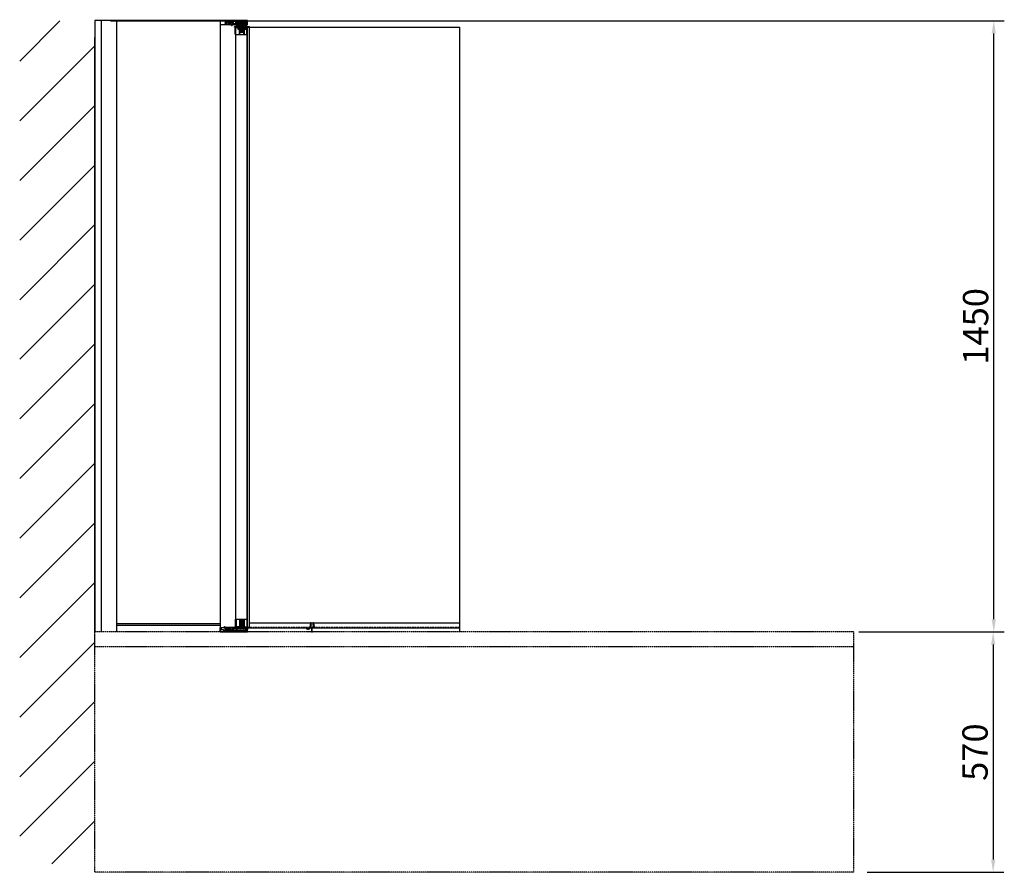
# Model space of a CAD drawing. Extents: x 401 to 208920, y -45214 to 1216.
# Drawn here: x 206584 to 208920, y -45214 to -43192 of the extents above; entities that cross this region are included whole.
import ezdxf

# ---------------------------------------------------------------- set-up
doc = ezdxf.new("R2010")
doc.units = 0
doc.header["$MEASUREMENT"] = 0
for name, pattern in [('CENTER2', [28.575, 19.05, -3.175, 3.175, -3.175]), ('DASHED', [0.75, 0.5, -0.25]), ('PHANTOM', [0.8, 0.45, -0.05, 0.1, -0.05, 0.1, -0.05])]:
    doc.linetypes.add(name, pattern=pattern)
doc.layers.get('0').update_dxf_attribs({"linetype": 'CONTINUOUS'})
doc.layers.get('DEFPOINTS').update_dxf_attribs({"linetype": 'CONTINUOUS'})
for name, color, linetype in [('02___PRT_ALL_AXES', 7, 'CONTINUOUS'), ('2', 3, 'CONTINUOUS'), ('CEN', 1, 'CENTER2'), ('DIM', 3, 'CONTINUOUS')]:
    doc.layers.add(name, color=color, linetype=linetype)
doc.styles.get("Standard").update_dxf_attribs({"font": 'ARIAL.TTF'})
doc.styles.add('STYLE1', font='ARIAL.TTF')
doc.dimstyles.get("Standard").update_dxf_attribs({"dimtxt": 3, "dimasz": 1.5, "dimexe": 1.25, "dimexo": 0.625, "dimtad": 1, "dimdec": 4, "dimdsep": 46, "dimlunit": 6, "dimtxsty": 'STYLE1', "dimcen": 0, "dimadec": 0, "dimazin": 0, "dimtfac": 1, "dimtdec": 4, "dimtmove": 0, "dimatfit": 3, "dimfxl": 0, "dimtolj": 1, "dimtzin": 0, "dimarcsym": 0})
pattern_1 = [(315, (188415.8735, -51817.0513), (-1.76776695, -1.76776695), [])]

# ---------------------------------------------------------------- blocks, each defined once
blk = doc.blocks.new('*D24')
at = {"layer": 'DEFPOINTS', "color": 0}
for p in [(206786.6, -43194.7), (208894.6, -43194.7), (208561.7, -44644.3)]:
    blk.add_point(p, dxfattribs=at)
at = {"layer": 'DIM', "color": 0, "lineweight": -2}
for p, q in [((206799.1, -43194.7), (208919.6, -43194.7)), ((208894.6, -44614.3), (208894.6, -43224.7)), ((208574.2, -44644.3), (208919.6, -44644.3))]:
    blk.add_line(p, q, dxfattribs=at)
at = {"layer": 'DIM', "color": 0}
for points in [[(208889.6, -43224.7), (208899.6, -43224.7), (208894.6, -43194.7)], [(208889.6, -44614.3), (208899.6, -44614.3), (208894.6, -44644.3)]]:
    blk.add_solid(points, dxfattribs=at)
at = {"layer": 'DIM', "color": 0, "insert": (208851.5, -43919.5), "char_height": 60, "attachment_point": 5, "rotation": 90}
blk.add_mtext('\\A1;1450', dxfattribs=at)
blk = doc.blocks.new('*D25')
at = {"layer": 'DEFPOINTS', "color": 0}
for p in [(208581.8, -44644.3), (208581.8, -45214.3), (208893.2, -45214.3)]:
    blk.add_point(p, dxfattribs=at)
at = {"layer": 'DIM', "color": 0, "lineweight": -2}
for p, q in [((208594.3, -44644.3), (208918.2, -44644.3)), ((208893.2, -44674.3), (208893.2, -45184.3)), ((208594.3, -45214.3), (208918.2, -45214.3))]:
    blk.add_line(p, q, dxfattribs=at)
at = {"layer": 'DIM', "color": 0}
for points in [[(208888.2, -44674.3), (208898.2, -44674.3), (208893.2, -44644.3)], [(208888.2, -45184.3), (208898.2, -45184.3), (208893.2, -45214.3)]]:
    blk.add_solid(points, dxfattribs=at)
at = {"layer": 'DIM', "color": 0, "insert": (208850.1, -44929.3), "char_height": 60, "attachment_point": 5, "rotation": 90}
blk.add_mtext('\\A1;570', dxfattribs=at)
blk = doc.blocks.new('A$C35457069')
for p, q in [((0, 8), (0, 8)), ((0, 8), (0, 7.9)), ((9.6, 21.5), (8, 11.5)), ((9.5, 10), (12.2, 10)), ((10.2, 15.4), (9.6, 11.9)), ((10.1, 17.3), (9.8, 15.8)), ((9.9, 11.5), (14.5, 11.5)), ((10, 15.6), (10, 15.6)), ((10.2, 22), (10.2, 22)), ((10.5, 17.8), (10.4, 17.5)), ((10.5, 17.8), (10.4, 17.5)), ((10.4, 17.5), (11.5, 16.4)), ((10.8, 21.3), (10.5, 17.8)), ((10.5, 17.9), (11.8, 16.6)), ((11.8, 16.4), (11.8, 16.4)), ((12.8, 0.2), (12.6, 9.6)), ((13.3, 0.2), (13.4, 9.6)), ((17, 10), (13.9, 10)), ((15.6, 17.9), (14.3, 16.6)), ((14.3, 16.4), (14.3, 16.4)), ((16.2, 11.5), (14.5, 11.5)), ((15.6, 17.5), (14.6, 16.4)), ((15.3, 21.3), (15.6, 17.8)), ((15.3, 21.3), (15.6, 17.8)), ((15.6, 17.8), (15.6, 17.5)), ((15.9, 22), (15.8, 22)), ((15.8, 15.4), (16.5, 11.9)), ((16, 17.3), (16.2, 15.8)), ((16, 15.6), (16, 15.6)), ((16.5, 21.5), (18, 11.5)), ((18, 11.5), (18, 11))]:
    blk.add_line(p, q)
for centre, radius, start, end in [((0.2, 8), 0.2, 91.0616, 180), ((0.2, 7.9), 0.2, 180, 270.8953), ((2.6, 13.7), 6.05, 246.5765, 332.5314), ((3.2, 14.2), 7.13, 245.2901, 318.5569), ((9.1, 11.1), 1.17, 160.3897, 289.1934), ((9.8, 8.2), 1.87, 100.1295, 134.6315), ((10.2, 21.4), 0.6, 90, 171.1019), ((9.9, 11.8), 0.3, 172.6409, 270), ((10, 15.8), 0.2, 175.9924, 265.9924), ((10, 15.4), 0.2, 355.9924, 85.9924), ((10.3, 17.3), 0.2, 45, 175.9924), ((10.3, 17.3), 0.2, 45, 175.9924), ((10.2, 21.4), 0.6, 352.6409, 90), ((11.6, 16.5), 0.2, 225, 315), ((11.6, 16.5), 0.2, 315, 45), ((12.2, 9.6), 0.448, 359.3561, 84.9916), ((13.1, 0.2), 0.205, 181.3431, 358.6569), ((13.9, 9.6), 0.447, 85.9526, 180.6907), ((14.4, 16.5), 0.2, 135, 225), ((14.4, 16.5), 0.2, 225, 315), ((15.8, 21.4), 0.6, 90, 187.3591), ((15.8, 17.3), 0.2, 4.0076, 135), ((16, 15.4), 0.2, 94.0076, 184.0076), ((15.9, 21.4), 0.6, 8.8981, 90), ((16, 15.8), 0.2, 274.0076, 4.0076), ((16.2, 11.8), 0.3, 270, 7.3591), ((17, 11), 1, 270, 0), ((17.7, 11.5), 0.3, 0, 8.8981)]:
    blk.add_arc(centre, radius, start, end)
at = {"layer": 'DIM'}
for p, q in [((10.1, 17.8), (10.1, 17.4)), ((10.1, 17.8), (10.4, 17.5)), ((10.1, 17.8), (10.1, 17.4)), ((10.1, 17.8), (10.4, 17.5)), ((16, 17.8), (15.6, 17.5)), ((16, 17.8), (16, 17.4))]:
    blk.add_line(p, q, dxfattribs=at)

msp = doc.modelspace()

# ---------------------------------------------------------------- hatches: boundary and pattern name
at = {"layer": '2'}
h = msp.add_hatch(dxfattribs=at)
h.set_pattern_fill('ANSI37', color=0, scale=0.4, style=0)
h.set_pattern_definition([(225, (208998.6551, -42257.2525), (0.8980256, -0.8980256), []), (315, (208998.6551, -42257.2525), (0.8980256, 0.8980256), [])])
h.paths.add_polyline_path([(207071, -43195.6), (207080.9, -43195.6), (207082.8, -43197.5), (207083.6, -43197.5), (207083.6, -43196.8), (207081.6, -43194.8), (207081.6, -43194.3), (207071, -43194.3)])
h.paths.add_polyline_path([(207087.6, -43196.8), (207087.6, -43197.5), (207088.3, -43197.5), (207090.2, -43195.6), (207123.1, -43195.6), (207123.1, -43204.6), (207124.3, -43204.6), (207124.3, -43194.8, 0.414214), (207123.8, -43194.3), (207089.6, -43194.3), (207089.6, -43194.8)])
at = {"layer": 'DIM'}
h = msp.add_hatch(dxfattribs=at)
h.set_pattern_fill('ANSI31', color=0, scale=800, style=0)
h.set_pattern_definition([(45, (12533.74, -35.4), (-70.71068, 70.71068), [])])
h.paths.add_polyline_path([(206761.7, -43195), (206583.7, -43195), (206583.7, -45194.3), (206761.7, -45194.3)])
h = msp.add_hatch(dxfattribs=at)
h.set_pattern_fill('ANSI31', color=0, scale=20, angle=180, style=0)
h.set_pattern_definition([(225, (225551.037, -51492.0246), (1.76776695, -1.76776695), [])])
h.paths.add_polyline_path([(207106.8, -43220.6, 0.414214), (207108.8, -43222.6), (207110.8, -43222.6), (207110.8, -43219.6), (207109.8, -43219.6), (207109.8, -43197.6), (207095.3, -43197.6), (207095.3, -43201.6), (207090.4, -43201.6), (207090.4, -43195.6), (207089.6, -43195.6), (207089.6, -43196.1), (207087.4, -43198.3), (207087.4, -43204.6), (207087.6, -43204.6), (207097.3, -43204.6, 0.414214), (207098.3, -43203.6), (207098.3, -43201.6, -0.414214), (207099.3, -43200.6), (207105.8, -43200.6, -0.414214), (207106.8, -43201.6)])
h.paths.add_polyline_path([(207111.8, -43219.6), (207110.8, -43219.6), (207110.8, -43222.6), (207112.8, -43222.6, 0.414214), (207114.8, -43220.6), (207114.8, -43201.6, -0.414214), (207115.8, -43200.6), (207121.8, -43200.6, 0.414214), (207122.8, -43199.6), (207122.8, -43196.1, 0.414214), (207122.3, -43195.6), (207119.8, -43195.6), (207119.8, -43197.6), (207111.8, -43197.6)])
h.paths.add_polyline_path([(207083.8, -43198.3), (207081.6, -43196.1), (207081.6, -43195.6), (207079.5, -43195.6), (207079.5, -43196.1), (207077.3, -43198.3), (207077.3, -43204.6), (207083.4, -43204.6), (207083.8, -43204.6)])
h.paths.add_polyline_path([(207073.7, -43198.3), (207071.5, -43196.1), (207071.5, -43195.6), (207071.4, -43195.6, 0.414214), (207070.8, -43196.1), (207070.8, -43204.1, 0.414214), (207071.4, -43204.6), (207073.7, -43204.6)])
h = msp.add_hatch(dxfattribs=at)
h.set_pattern_fill('ANSI31', color=0, scale=20, style=0)
h.set_pattern_definition([(315, (188205.8737, -51758.212), (-1.76776695, -1.76776695), [])])
h.paths.add_polyline_path([(207121.5, -43206.2, 0.414214), (207121.3, -43206), (207119.8, -43206, -0.414214), (207119.6, -43205.8), (207119.6, -43205, 0.414214), (207119.4, -43204.8), (207121.3, -43204.8, -0.414214), (207122.7, -43206.2), (207122.7, -43208.4, 0.414214), (207122.9, -43208.6), (207128.8, -43208.6, -0.414214), (207129, -43208.8), (207129, -43209.8), (207121.7, -43209.8, -0.414214), (207121.5, -43209.6)])
h.paths.add_polyline_path([(207100.1, -43209.6, -0.414214), (207099.9, -43209.8), (207093.1, -43209.8), (207093.1, -43208.8, -0.414214), (207093.3, -43208.6), (207098.9, -43208.6), (207098.9, -43206.2, -0.414214), (207100.3, -43204.8), (207102.2, -43204.8, 0.414214), (207102, -43205), (207102, -43205.8, -0.414214), (207101.8, -43206), (207100.3, -43206, 0.414214), (207100.1, -43206.2)])
h = msp.add_hatch(dxfattribs=at)
h.set_pattern_fill('ANSI31', color=0, scale=20, style=0)
h.set_pattern_definition(pattern_1)
h.paths.add_polyline_path([(207094.7, -43210, -0.414214), (207094.9, -43209.8), (207099.9, -43209.8, 0.414214), (207100.1, -43209.6), (207100.1, -43206.2, -0.414214), (207100.3, -43206), (207101.8, -43206, 0.414214), (207102, -43205.8), (207102, -43204.8, -0.414214), (207102.2, -43204.6), (207105.3, -43204.6, -0.414214), (207106.8, -43206.1), (207106.8, -43213.8), (207106.3, -43213.8), (207106.3, -43227.8), (207104.8, -43227.8), (207104.8, -43206.8), (207104.2, -43206.8, 0.414214), (207104, -43207), (207104, -43207.8, -0.414214), (207103.8, -43208), (207102.3, -43208, 0.414214), (207102.1, -43208.2), (207102.1, -43211.6, -0.414214), (207101.9, -43211.8), (207096.7, -43211.8, 0.414214), (207096.5, -43212), (207096.5, -43227.8), (207095.7, -43227.8), (207094.7, -43226.8)])
h = msp.add_hatch(dxfattribs=at)
h.set_pattern_fill('ANSI31', color=0, scale=20, style=0)
h.set_pattern_definition(pattern_1)
h.paths.add_polyline_path([(207116.3, -43227.8), (207115.3, -43227.8), (207115.3, -43213.8), (207114.8, -43213.8), (207114.8, -43206.1, -0.414214), (207116.3, -43204.6), (207119.4, -43204.6, -0.414214), (207119.6, -43204.8), (207119.6, -43205.8, 0.414214), (207119.8, -43206), (207121.3, -43206, -0.414214), (207121.5, -43206.2), (207121.5, -43209.6, 0.414214), (207121.7, -43209.8), (207119.5, -43209.8), (207119.5, -43208.2, 0.414214), (207119.3, -43208), (207117.8, -43208, -0.414214), (207117.6, -43207.8), (207117.6, -43207, 0.414214), (207117.4, -43206.8), (207116.5, -43206.8, 0.414214), (207116.3, -43207)])
h = msp.add_hatch(dxfattribs=at)
h.set_pattern_fill('ANSI31', color=0, scale=20, style=0)
h.set_pattern_definition([(135, (225341.4868, -36346.5762), (1.76776695, 1.76776695), [])])
h.paths.add_polyline_path([(207115.3, -44633, 0.414214), (207116.3, -44634), (207121.6, -44634, -0.414214), (207121.8, -44634.2), (207121.8, -44637.8, 0.414214), (207122, -44638), (207123.1, -44638, -0.414214), (207123.3, -44638.2), (207123.3, -44642.5, -0.414214), (207122.8, -44643), (207120.3, -44643), (207120.3, -44637), (207112.3, -44637), (207112.3, -44618.2, 0.414214), (207112.1, -44618), (207111.3, -44618), (207111.3, -44615), (207113.3, -44615, -0.414214), (207115.3, -44617)])
h.paths.add_polyline_path([(207110.3, -44637), (207090.8, -44637), (207090.8, -44643), (207090, -44643), (207090, -44642.5), (207087.8, -44640.3), (207087.8, -44634), (207087.9, -44634), (207106.3, -44634, 0.414214), (207107.3, -44633), (207107.3, -44617, -0.414214), (207109.3, -44615), (207111.3, -44615), (207111.3, -44618), (207110.5, -44618, 0.414214), (207110.3, -44618.2)])
h.paths.add_polyline_path([(207077.8, -44640.3), (207077.8, -44634), (207083.9, -44634), (207084.2, -44634), (207084.2, -44640.3), (207082, -44642.5), (207082, -44643), (207080, -44643), (207080, -44642.5)])
h.paths.add_polyline_path([(207074.2, -44640.3), (207072, -44642.5), (207072, -44643), (207071.8, -44643, -0.414214), (207071.3, -44642.5), (207071.3, -44634.5, -0.414214), (207071.8, -44634), (207074.2, -44634)])
h = msp.add_hatch(dxfattribs=at)
h.set_pattern_fill('ANSI31', color=0, scale=20, style=0)
h.set_pattern_definition([(45, (188855.8236, -36025.7495), (-1.76776695, 1.76776695), [])])
h.paths.add_polyline_path([(207094.9, -44633), (207093.5, -44633), (207093.5, -44634), (207098.9, -44634), (207105.8, -44634, 0.414214), (207107.3, -44632.5), (207107.3, -44630), (207106.8, -44630), (207106.8, -44615), (207105.3, -44615), (207105.3, -44631.8, -0.414214), (207105.1, -44632), (207097.1, -44632, -0.414214), (207096.9, -44631.8), (207096.9, -44615), (207095.9, -44615), (207094.9, -44616)])
h.paths.add_polyline_path([(207115.3, -44632.5, 0.414214), (207116.8, -44634), (207122.7, -44634), (207124.6, -44634), (207124.6, -44633), (207116.8, -44633, -0.414214), (207116.6, -44632.8), (207116.6, -44615), (207115.8, -44615), (207115.8, -44630), (207115.3, -44630)])
h = msp.add_hatch(dxfattribs=at)
h.set_pattern_fill('ANSI31', color=0, scale=20, style=0)
h.set_pattern_definition([(45, (188163.3887, -36413.0308), (-1.76776695, 1.76776695), [])])
edge = h.paths.add_edge_path()
edge.add_arc((207060, -44643.8), 0.5, 180, 270)
edge.add_line((207060, -44644.3), (207067.9, -44644.3))
edge.add_spline(control_points=[(207067.9, -44644.3), (207068, -44643.9), (207068.1, -44643.4), (207068.1, -44643)], knot_values=[1.761267, 1.761267, 1.761267, 1.761267, 2.721523, 2.721523, 2.721523, 2.721523], degree=3, periodic=0)
edge.add_line((207068.1, -44643), (207060.8, -44643))
edge.add_line((207060.8, -44643), (207060.8, -44634))
edge.add_line((207060.8, -44634), (207059.7, -44634))
edge.add_arc((207059.7, -44634.2), 0.2, 90, 180)
edge.add_line((207059.5, -44634.2), (207059.5, -44643.8))
h.paths.add_polyline_path([(207110.8, -44644.3), (207110.8, -44643), (207070.8, -44643), (207070.8, -44644.3)])
h.paths.add_polyline_path([(207123.8, -44644.3, 0.414214), (207124.3, -44643.8), (207124.3, -44638.1), (207124.3, -44636.9), (207124.3, -44634.2, 0.414214), (207124.1, -44634), (207123, -44634), (207123, -44643), (207110.8, -44643), (207110.8, -44644.3)])

# ---------------------------------------------------------------- linework, layer by layer
at = {"color": 0}
for p, q in [((206761.7, -43194.3), (206761.7, -44644.3)), ((207059.5, -43194.3), (206761.7, -43194.3)), ((206776.7, -43194.3), (206776.7, -44644.3)), ((206813, -43194.3), (206813, -44644.3)), ((207070.8, -43194.3), (207070.8, -43203.3)), ((207070.8, -43194.3), (207070.8, -43203.3)), ((207070.8, -43195.6), (207080.9, -43195.6)), ((207070.8, -43196.1), (207070.8, -43204.1)), ((207070.8, -43196.1), (207070.8, -43204.1)), ((207080.9, -43195.6), (207071.4, -43195.6)), ((207080.9, -43195.6), (207071.4, -43195.6)), ((207083.4, -43204.6), (207071.4, -43204.6)), ((207083.4, -43204.6), (207071.4, -43204.6)), ((207071.5, -43196.1), (207071.5, -43195.6)), ((207071.5, -43196.1), (207071.5, -43195.6)), ((207079.5, -43196.1), (207071.5, -43196.1)), ((207071.5, -43196.1), (207073.7, -43198.3)), ((207079.5, -43196.1), (207071.5, -43196.1)), ((207071.5, -43196.1), (207073.7, -43198.3)), ((207077.3, -43198.3), (207073.7, -43198.3)), ((207073.7, -43198.3), (207073.7, -43204.6)), ((207077.3, -43198.3), (207073.7, -43198.3)), ((207073.7, -43198.3), (207073.7, -43204.6)), ((207079.5, -43196.1), (207077.3, -43198.3)), ((207079.5, -43196.1), (207077.3, -43198.3)), ((207077.3, -43198.3), (207077.3, -43204.6)), ((207077.3, -43198.3), (207077.3, -43204.6)), ((207079.5, -43196.1), (207079.5, -43195.6)), ((207079.5, -43196.1), (207079.5, -43195.6)), ((207083, -43197.5), (207083.8, -43198.3)), ((207083, -43197.5), (207083.8, -43198.3)), ((207097.3, -43204.6), (207083.1, -43204.6)), ((207097.3, -43204.6), (207083.1, -43204.6)), ((207087.4, -43198.3), (207083.8, -43198.3)), ((207083.8, -43198.3), (207083.8, -43204.6)), ((207087.4, -43198.3), (207083.8, -43198.3)), ((207083.8, -43198.3), (207083.8, -43204.6)), ((207086.4, -43204.6), (207086.4, -43205.9)), ((207086.6, -43206.1), (207087.2, -43206.1)), ((207088.2, -43197.5), (207087.4, -43198.3)), ((207088.2, -43197.5), (207087.4, -43198.3)), ((207087.4, -43198.3), (207087.4, -43204.6)), ((207087.4, -43198.3), (207087.4, -43204.6)), ((207087.4, -43205.9), (207087.4, -43204.6)), ((207122.3, -43195.6), (207090.2, -43195.6)), ((207090.2, -43195.6), (207123, -43195.6)), ((207122.3, -43195.6), (207090.2, -43195.6)), ((207090.2, -43195.6), (207123, -43195.6)), ((207090.4, -43195.6), (207090.4, -43201.6)), ((207090.4, -43195.6), (207090.4, -43201.6)), ((207095.3, -43201.6), (207090.4, -43201.6)), ((207095.3, -43201.6), (207090.4, -43201.6)), ((207093.1, -43209.8), (207093.1, -43208.8)), ((207099.9, -43209.8), (207093.1, -43209.8)), ((207098.9, -43208.6), (207093.3, -43208.6)), ((207094.7, -43226.8), (207094.7, -43210)), ((207099.9, -43209.8), (207094.9, -43209.8)), ((207095.3, -43197.6), (207119.8, -43197.6)), ((207095.3, -43197.6), (207095.3, -43201.6)), ((207095.3, -43197.6), (207119.8, -43197.6)), ((207095.3, -43197.6), (207095.3, -43201.6)), ((207096.5, -43227.8), (207096.5, -43212)), ((207104.8, -43211.8), (207096.7, -43211.8)), ((207098.3, -43201.6), (207098.3, -43203.6)), ((207098.3, -43201.6), (207098.3, -43203.6)), ((207098.9, -43208.6), (207098.9, -43206.2)), ((207099.3, -43200.6), (207105.8, -43200.6)), ((207099.3, -43200.6), (207105.8, -43200.6)), ((207099.9, -43209.8), (207121.7, -43209.8)), ((207100.1, -43209.6), (207100.1, -43206.2)), ((207100.1, -43209.6), (207100.1, -43206.2)), ((207121.3, -43204.8), (207100.3, -43204.8)), ((207121.3, -43204.8), (207100.3, -43204.8)), ((207101.8, -43206), (207100.3, -43206)), ((207101.8, -43206), (207100.3, -43206)), ((207101, -43209.8), (207101, -43214.6)), ((207101.8, -43206), (207119.8, -43206)), ((207102, -43205.8), (207102, -43204.8)), ((207102, -43205.8), (207102, -43204.8)), ((207102.1, -43211.6), (207102.1, -43208.2)), ((207102.2, -43204.6), (207105.3, -43204.6)), ((207102.2, -43204.6), (207105.3, -43204.6)), ((207114.4, -43204.8), (207102.2, -43204.8)), ((207114.4, -43204.8), (207102.2, -43204.8)), ((207102.2, -43209.8), (207102.2, -43214.7)), ((207104.8, -43208), (207102.3, -43208)), ((207103.5, -43209.8), (207103.5, -43214.6)), ((207104, -43207.8), (207104, -43207)), ((207104.8, -43206.8), (207104.2, -43206.8)), ((207104.8, -43227.8), (207104.8, -43206.8)), ((207105.3, -43204.6), (207106.8, -43204.6)), ((207105.3, -43204.6), (207106.8, -43204.6)), ((207115.3, -43213.8), (207106.3, -43213.8)), ((207106.3, -43227.8), (207106.3, -43213.8)), ((207106.8, -43201.6), (207106.8, -43220.6)), ((207106.8, -43212.5), (207106.8, -43204.8)), ((207109.8, -43197.6), (207109.8, -43219.6)), ((207111.8, -43197.6), (207111.8, -43219.6)), ((207119.4, -43204.8), (207114.4, -43204.8)), ((207119.4, -43204.8), (207114.4, -43204.8)), ((207114.8, -43201.6), (207114.8, -43220.6)), ((207116.3, -43204.6), (207114.8, -43204.6)), ((207116.3, -43204.6), (207114.8, -43204.6)), ((207114.8, -43212.5), (207114.8, -43204.8)), ((207115.3, -43227.8), (207115.3, -43213.8)), ((207115.8, -43200.6), (207121.8, -43200.6)), ((207115.8, -43200.6), (207121.8, -43200.6)), ((207116.3, -43204.6), (207119.4, -43204.6)), ((207116.3, -43204.6), (207119.4, -43204.6)), ((207116.3, -43207), (207116.3, -43227.8)), ((207116.3, -43208), (207119.3, -43208)), ((207116.3, -43209.8), (207122.4, -43209.8)), ((207116.3, -43209.8), (207129, -43209.8)), ((207117.4, -43206.8), (207116.5, -43206.8)), ((207117.6, -43207.8), (207117.6, -43207)), ((207118.2, -43209.8), (207118.2, -43214.6)), ((207119.4, -43209.8), (207119.4, -43214.7)), ((207119.5, -43209.8), (207119.5, -43208.2)), ((207119.6, -43205.8), (207119.6, -43204.8)), ((207119.6, -43205.8), (207119.6, -43204.8)), ((207119.8, -43195.6), (207119.8, -43197.6)), ((207119.8, -43195.6), (207119.8, -43197.6)), ((207121.3, -43206), (207119.8, -43206)), ((207121.3, -43206), (207119.8, -43206)), ((207120.6, -43209.8), (207120.6, -43214.6)), ((207121.5, -43209.6), (207121.5, -43206.2)), ((207121.5, -43209.6), (207121.5, -43206.2)), ((207122.6, -43226.8), (207122.6, -43210)), ((207122.7, -43208.4), (207122.7, -43206.2)), ((207122.8, -43196.1), (207122.8, -43199.6)), ((207122.8, -43196.1), (207122.8, -43199.6)), ((207122.9, -43208.6), (207128.8, -43208.6)), ((207129, -43209.8), (207129, -43208.8)), ((207129, -43209.8), (207129, -43208.8)), ((206761.7, -44644.3), (206761.7, -43234.2)), ((207094.7, -43226.8), (207095.7, -43227.8)), ((207121.6, -43227.8), (207095.7, -43227.8)), ((207101.2, -43214.8), (207103.3, -43214.8)), ((207112.8, -43222.6), (207108.8, -43222.6)), ((207111.8, -43219.6), (207109.8, -43219.6)), ((207118.4, -43214.8), (207120.4, -43214.8)), ((207121.6, -43227.8), (207122.6, -43226.8)), ((207094.9, -44616), (207095.9, -44615)), ((207122.2, -44615), (207095.9, -44615)), ((207096.9, -44615), (207096.9, -44631.8)), ((207105.3, -44615), (207105.3, -44631.8)), ((207106.8, -44615), (207106.8, -44630)), ((207113.3, -44615), (207109.3, -44615)), ((207115.8, -44615), (207115.8, -44630)), ((207116.6, -44615), (207116.6, -44631.8)), ((207116.6, -44632.8), (207116.6, -44615)), ((207122.2, -44615), (207123.2, -44616)), ((207059.5, -44634), (207098.7, -44634)), ((207059.5, -44643.8), (207059.5, -44634.2)), ((207059.7, -44634), (207098.3, -44634)), ((207060.8, -44643), (207060.8, -44634)), ((207069.4, -44634), (207069.4, -44631.2)), ((207069.6, -44631), (207070.5, -44631)), ((207070.7, -44634), (207070.7, -44631.2)), ((207070.7, -44634), (207070.7, -44644.3)), ((207071.3, -44642.5), (207071.3, -44634.5)), ((207083.9, -44634), (207071.8, -44634)), ((207074.2, -44640.3), (207074.2, -44634)), ((207077.8, -44640.3), (207077.8, -44634)), ((207106.3, -44634), (207083.6, -44634)), ((207084.2, -44640.3), (207084.2, -44634)), ((207087.8, -44640.3), (207087.8, -44634)), ((207090.8, -44643), (207090.8, -44637)), ((207090.8, -44637), (207120.3, -44637)), ((207093.5, -44633), (207093.5, -44633.8)), ((207094.9, -44633), (207093.5, -44633)), ((207098.9, -44634), (207093.7, -44634)), ((207094.9, -44616), (207094.9, -44633)), ((207105.1, -44632), (207097.1, -44632)), ((207098.3, -44643), (207098.3, -44634)), ((207098.7, -44643), (207098.7, -44634)), ((207098.9, -44634), (207098.9, -44637.5)), ((207098.9, -44634), (207105.8, -44634)), ((207099.4, -44641), (207099.4, -44637)), ((207107.7, -44638), (207099.4, -44638)), ((207115.8, -44630), (207106.8, -44630)), ((207107.3, -44633), (207107.3, -44617)), ((207107.3, -44630), (207107.3, -44632.5)), ((207110.3, -44637), (207110.3, -44618.2)), ((207112.1, -44618), (207110.5, -44618)), ((207112.3, -44637), (207112.3, -44618.2)), ((207122.2, -44638), (207114.9, -44638)), ((207115.3, -44633), (207115.3, -44617)), ((207115.3, -44630), (207115.3, -44632.5)), ((207121.6, -44634), (207116.3, -44634)), ((207124.6, -44633), (207116.8, -44633)), ((207122.7, -44634), (207116.8, -44634)), ((207122.3, -44634), (207117.9, -44643)), ((207120.3, -44643), (207120.3, -44637)), ((207121.8, -44637.8), (207121.8, -44634.2)), ((207123.1, -44638), (207122, -44638)), ((207124.1, -44634), (207122.3, -44634)), ((207124.4, -44634), (207122.7, -44634)), ((207122.7, -44634), (207122.7, -44637.5)), ((207124.5, -44634), (207122.8, -44634)), ((207123, -44643), (207123, -44634)), ((207123.2, -44616), (207123.2, -44633)), ((207123.3, -44642.5), (207123.3, -44638.2)), ((207124.3, -44636.9), (207124.3, -44634.2)), ((207124.3, -44636.9), (207124.3, -44638.1)), ((207124.3, -44643.8), (207124.3, -44638.1)), ((207124.6, -44633), (207124.6, -44633.8)), ((207060, -44644.3), (207123.8, -44644.3)), ((207060.8, -44643), (207068.2, -44643)), ((207070.7, -44643), (207123, -44643)), ((207070.8, -44644.3), (207070.8, -44643)), ((207071.3, -44643), (207071.1, -44643)), ((207071.3, -44644.3), (207071.3, -44643)), ((207122.8, -44643), (207071.8, -44643)), ((207072, -44642.5), (207074.2, -44640.3)), ((207072, -44642.5), (207072, -44643)), ((207080, -44642.5), (207072, -44642.5)), ((207077.8, -44640.3), (207074.2, -44640.3)), ((207080, -44642.5), (207077.8, -44640.3)), ((207080, -44642.5), (207080, -44643)), ((207082, -44642.5), (207084.2, -44640.3)), ((207082, -44642.5), (207082, -44643)), ((207090, -44642.5), (207082, -44642.5)), ((207087.8, -44640.3), (207084.2, -44640.3)), ((207090, -44642.5), (207087.8, -44640.3)), ((207090, -44642.5), (207090, -44643)), ((207090.8, -44641), (207120.3, -44641))]:
    msp.add_line(p, q, dxfattribs=at)
at = {"color": 0, "linetype": 'Continuous'}
for p, q in [((207059.5, -43194.3), (207059.5, -44644.3)), ((207059.5, -43194.8), (207059.5, -43194.3)), ((207059.5, -43194.5), (207059.5, -43204.6)), ((207070.9, -43195.6), (207059.5, -43195.6)), ((207124.3, -43204.6), (207059.5, -43204.6)), ((207123.8, -43194.3), (207059.7, -43194.3)), ((207070.9, -43194.3), (207070.9, -43204.6)), ((207080.9, -43195.6), (207082.8, -43197.5)), ((207081.6, -43194.3), (207081.6, -43194.8)), ((207081.6, -43194.8), (207083.6, -43196.8)), ((207081.6, -43194.8), (207089.6, -43194.8)), ((207088.3, -43197.5), (207082.8, -43197.5)), ((207083.6, -43196.8), (207087.6, -43196.8)), ((207083.6, -43196.8), (207083.6, -43197.5)), ((207083.8, -43197.5), (207087.4, -43197.5)), ((207089.6, -43194.8), (207087.6, -43196.8)), ((207087.6, -43196.8), (207087.6, -43197.5)), ((207090.2, -43195.6), (207088.3, -43197.5)), ((207089.6, -43194.3), (207089.6, -43194.8)), ((207123.1, -43195.6), (207090.2, -43195.6)), ((207095.7, -43209.8), (207095.7, -44634)), ((207098.9, -43208.8), (207096.5, -43208.8)), ((207096.5, -43210), (207124.2, -43210)), ((207099.1, -43210), (207096.5, -43210)), ((207098.9, -43206.4), (207110.9, -43206.4)), ((207124.2, -43208.8), (207098.9, -43208.8)), ((207099.1, -43208.8), (207099.1, -43210)), ((207123.5, -43210), (207099.1, -43210)), ((207099.7, -43208.8), (207099.7, -43210)), ((207100.3, -43205), (207110.9, -43205)), ((207102, -43205), (207100.4, -43205)), ((207100.4, -43205), (207102, -43205)), ((207106.8, -43204.8), (207102.2, -43204.8)), ((207102.2, -43204.8), (207105.8, -43204.8)), ((207105.8, -43204.8), (207106.8, -43204.8)), ((207105.8, -43204.8), (207115.8, -43204.8)), ((207106.8, -43204.8), (207105.8, -43204.8)), ((207106.8, -43204.6), (207106.8, -43204.8)), ((207115.8, -43204.8), (207106.8, -43204.8)), ((207110.9, -43205), (207121.3, -43205)), ((207110.9, -43205), (207121.2, -43205)), ((207110.9, -43206.4), (207122.7, -43206.4)), ((207114.8, -43204.6), (207114.8, -43204.8)), ((207115.8, -43204.8), (207114.8, -43204.8)), ((207114.8, -43204.8), (207115.8, -43204.8)), ((207115.8, -43204.8), (207119.4, -43204.8)), ((207119.4, -43204.8), (207115.8, -43204.8)), ((207121.3, -43205), (207119.6, -43205)), ((207121.3, -43205), (207121.3, -43205)), ((207123.1, -43204.6), (207123.1, -43195.6)), ((207123.2, -43208.8), (207123.2, -43210)), ((207123.7, -44633), (207123.7, -43210)), ((207124.2, -43208.8), (207124.2, -43210)), ((207124.4, -43208.8), (207124.2, -43208.8)), ((207124.2, -44634), (207124.2, -43210)), ((207124.3, -43204.6), (207124.3, -43194.8)), ((207124.3, -43210), (207627.2, -43210)), ((207124.4, -43208.8), (207124.4, -43210)), ((207128.5, -43208.8), (207124.4, -43208.8)), ((207128.5, -43208.8), (207128.5, -43210)), ((207129, -43208.8), (207128.5, -43208.8)), ((207129, -43210), (207128.5, -43210)), ((207129, -43208.8), (207129, -43210)), ((207129, -44633), (207129, -43210)), ((207627.2, -43210), (207627.2, -44644.3)), ((207059.5, -44625.3), (206813, -44625.3)), ((207059.5, -44628.7), (206813, -44628.7))]:
    msp.add_line(p, q, dxfattribs=at)
at = {"color": 0}
msp.add_lwpolyline([(207087.9, -44634), (207086.9, -44634), (207086.9, -44632.7, -0.414214), (207087.1, -44632.5), (207087.7, -44632.5, -0.414214), (207087.9, -44632.7)], format="xyb", close=True, dxfattribs=at)
at = {"color": 0, "linetype": 'Continuous'}
for centre, radius, start, end in [((207059.7, -43194.5), 0.2, 90, 180), ((207100.3, -43206.4), 1.4, 90, 180), ((207102.2, -43205), 0.2, 90, 180), ((207119.4, -43205), 0.2, 0, 90), ((207121.3, -43206.4), 1.4, 0, 90), ((207123.8, -43194.8), 0.5, 0, 90)]:
    msp.add_arc(centre, radius, start, end, dxfattribs=at)
at = {"color": 0}
for centre, radius, start, end in [((207071.4, -43196.1), 0.5, 90, 180), ((207071.4, -43196.1), 0.5, 90, 180), ((207071.4, -43204.1), 0.5, 180, 270), ((207071.4, -43204.1), 0.5, 180, 270), ((207086.6, -43205.9), 0.2, 180, 270), ((207087.2, -43205.9), 0.2, 270, 0), ((207093.3, -43208.8), 0.2, 90, 180), ((207094.9, -43210), 0.2, 90, 180), ((207096.7, -43212), 0.2, 90, 180), ((207097.3, -43203.6), 1, 270, 0), ((207097.3, -43203.6), 1, 270, 0), ((207099.3, -43201.6), 1, 90, 180), ((207099.3, -43201.6), 1, 90, 180), ((207100.3, -43206.2), 1.4, 90, 180), ((207099.9, -43209.6), 0.2, 270, 0), ((207099.9, -43209.6), 0.2, 270, 0), ((207100.3, -43206.2), 0.2, 90, 180), ((207100.3, -43206.2), 0.2, 90, 180), ((207101.8, -43205.8), 0.2, 270, 0), ((207101.8, -43205.8), 0.2, 270, 0), ((207101.9, -43211.6), 0.2, 270, 0), ((207102.2, -43204.8), 0.2, 90, 180), ((207102.2, -43204.8), 0.2, 90, 180), ((207102.3, -43208.2), 0.2, 90, 180), ((207103.8, -43207.8), 0.2, 270, 360), ((207104.2, -43207), 0.2, 90, 180), ((207105.3, -43206.1), 1.5, 0, 90), ((207105.8, -43201.6), 1, 0, 90), ((207105.8, -43201.6), 1, 0, 90), ((207115.8, -43201.6), 1, 90, 180), ((207115.8, -43201.6), 1, 90, 180), ((207116.3, -43206.1), 1.5, 90, 180), ((207116.5, -43207), 0.2, 90, 180), ((207117.4, -43207), 0.2, 0, 90), ((207117.8, -43207.8), 0.2, 180, 270), ((207119.3, -43208.2), 0.2, 0, 90), ((207119.4, -43204.8), 0.2, 0, 90), ((207119.4, -43204.8), 0.2, 0, 90), ((207119.8, -43205.8), 0.2, 180, 270), ((207119.8, -43205.8), 0.2, 180, 270), ((207121.3, -43206.2), 1.4, 0, 90), ((207121.3, -43206.2), 0.2, 0, 90), ((207121.3, -43206.2), 0.2, 0, 90), ((207121.7, -43209.6), 0.2, 180, 270), ((207121.7, -43209.6), 0.2, 180, 270), ((207121.8, -43199.6), 1, 270, 0), ((207121.8, -43199.6), 1, 270, 0), ((207122.3, -43196.1), 0.5, 0, 90), ((207122.3, -43196.1), 0.5, 0, 90), ((207122.4, -43210), 0.2, 0, 90), ((207122.9, -43208.4), 0.2, 180, 270), ((207128.8, -43208.8), 0.2, 0, 90), ((207101.2, -43214.6), 0.2, 180, 270), ((207101.6, -43213.6), 1.18, 268.9585, 300.2706), ((207102.8, -43213.6), 1.18, 239.7294, 271.0415), ((207103.3, -43214.6), 0.2, 270, 0), ((207108.8, -43220.6), 2, 180, 270), ((207112.8, -43220.6), 2, 270, 0), ((207118.4, -43214.6), 0.2, 180, 270), ((207118.8, -43213.6), 1.18, 268.9585, 300.2706), ((207120, -43213.6), 1.18, 239.7294, 271.0415), ((207120.4, -43214.6), 0.2, 270, 0), ((207109.3, -44617), 2, 90, 180), ((207113.3, -44617), 2, 0, 90), ((207059.7, -44634.2), 0.2, 90, 180), ((207069.6, -44631.2), 0.2, 90, 180), ((207070.5, -44631.2), 0.2, 0, 90), ((207071.8, -44634.5), 0.5, 90, 180), ((207093.7, -44633.8), 0.2, 180, 270), ((207097.1, -44631.8), 0.2, 180, 270), ((207099.4, -44637.5), 0.5, 180, 270), ((207105.1, -44631.8), 0.2, 270, 0), ((207105.8, -44632.5), 1.5, 270, 0), ((207106.3, -44633), 1, 270, 0), ((207111.3, -44632), 4.7, 199.0229, 340.9771), ((207107.7, -44636), 2, 270, 301.0027), ((207111.3, -44642), 5, 58.9973, 121.0027), ((207110.5, -44618.2), 0.2, 90, 180), ((207112.1, -44618.2), 0.2, 0, 90), ((207114.9, -44636), 2, 238.9973, 270), ((207116.8, -44632.5), 1.5, 180, 270), ((207116.3, -44633), 1, 180, 270), ((207116.8, -44632.8), 0.2, 180, 270), ((207121.6, -44634.2), 0.2, 0, 90), ((207122, -44637.8), 0.2, 180, 270), ((207122.2, -44637.5), 0.5, 270, 0), ((207123.1, -44638.2), 0.2, 0, 90), ((207124.1, -44634.2), 0.2, 0, 90), ((207124.4, -44633.8), 0.2, 270, 0), ((207060, -44643.8), 0.5, 180, 270), ((207071.8, -44642.5), 0.5, 180, 270), ((207122.8, -44642.5), 0.5, 270, 0), ((207123.8, -44643.8), 0.5, 270, 0)]:
    msp.add_arc(centre, radius, start, end, dxfattribs=at)
at = {"layer": '02___PRT_ALL_AXES', "color": 0, "linetype": 'Continuous'}
for p, q in [((207098.9, -43208.8), (207098.9, -43206.4)), ((207122.7, -43208.8), (207122.7, -43206.4))]:
    msp.add_line(p, q, dxfattribs=at)
at = {"layer": 'CEN', "color": 0, "ltscale": 0.4}
msp.add_line((207085.6, -43192.1), (207085.6, -43206), dxfattribs=at)
at = {"layer": 'CEN', "color": 0, "linetype": 'PHANTOM'}
for p, q in [((206761.7, -45214.3), (206761.7, -44644.3)), ((208561.7, -44644.3), (206761.7, -44644.3)), ((208561.7, -44644.3), (208561.7, -45214.3)), ((208561.7, -44679.3), (206761.7, -44679.3)), ((208561.7, -45214.3), (206761.7, -45214.3))]:
    msp.add_line(p, q, dxfattribs=at)
at = {"layer": 'DIM', "color": 0}
for p, q in [((207124.3, -44634.5), (207627.2, -44634.5)), ((207129, -44622.5), (207627.2, -44622.5))]:
    msp.add_line(p, q, dxfattribs=at)
at = {"layer": 'DIM', "color": 0, "linetype": 'DASHED', "ltscale": 8}
msp.add_line((207124.6, -44633), (207627.2, -44633), dxfattribs=at)
at = {"layer": 'DIM', "color": 0}
msp.add_open_spline([(207067.9, -44644.3), (207068.4, -44642), (207068.7, -44637.6), (207062.8, -44640.5), (207061.7, -44636.1), (207061.5, -44634)], degree=3, knots=[1.761267, 1.761267, 1.761267, 1.761267, 7.014961, 10.179918, 15.592908, 15.592908, 15.592908, 15.592908], dxfattribs=at)

# ---------------------------------------------------------------- block references
at = {"color": 0}
msp.add_blockref('A$C35457069', (207264.2, -44644.5), dxfattribs=at)

# ---------------------------------------------------------------- dimensions: what is measured, and where the dimension line sits
at = {"layer": 'DIM', "color": 0}
dim = msp.add_linear_dim(base=(208894.6, -43194.7), p1=(208561.7, -44644.3), p2=(206786.6, -43194.7), angle=90, text='1450', dimstyle='Standard', override={"dimscale": 20, "dimtxt": 3, "dimdec": 0, "dimlunit": 2, "dimtxsty": 'Standard', "dimadec": 2, "dimazin": 2, "dimtol": 1, "dimtp": 3, "dimtm": 3, "dimtfac": 0.8, "dimtdec": 2, "dimtzin": 8}, dxfattribs=at)
dim.commit()
dim.dimension.update_dxf_attribs({"geometry": '*D24', "text_midpoint": (208851.5, -43919.5)})
dim = msp.add_linear_dim(base=(208893.2, -45214.3), p1=(208581.8, -44644.3), p2=(208581.8, -45214.3), angle=90, dimstyle='Standard', override={"dimscale": 20, "dimdec": 0, "dimlunit": 2, "dimtxsty": 'Standard', "dimadec": 2, "dimazin": 2, "dimtfac": 0.8, "dimtdec": 2, "dimtofl": 0}, dxfattribs=at)
dim.commit()
dim.dimension.update_dxf_attribs({"geometry": '*D25', "text_midpoint": (208850.1, -44929.3)})

doc.saveas('drawing.dxf')
